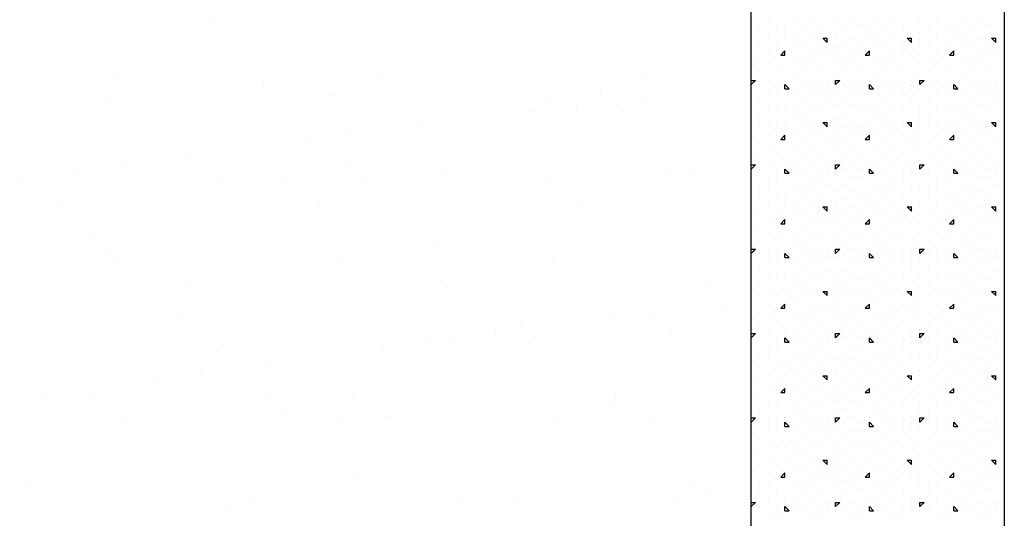
# Model space of a CAD drawing. Extents: x 16 to 252, y 17 to 302.
# Drawn here: x 233 to 245, y 177 to 183 of the extents above; entities that cross this region are included whole.
import ezdxf

# ---------------------------------------------------------------- set-up
doc = ezdxf.new("R2010")
doc.units = 0
doc.header["$MEASUREMENT"] = 0
doc.layers.add('ST750', color=7, linetype='Continuous')

msp = doc.modelspace()

# ---------------------------------------------------------------- linework, layer by layer
at = {"layer": 'ST750', "color": 7, "linetype": 'Continuous'}
for p, q in [((242, 147.182), (242, 299.388)), ((245, 224), (245, 148.461)), ((235.615, 182.769), (235.615, 182.769)), ((242.2, 182.75), (242.2, 182.75)), ((242.3, 182.7), (242.3, 182.7)), ((242.4, 182.7), (242.4, 182.7)), ((242.5, 182.75), (242.5, 182.75)), ((242.7, 182.75), (242.7, 182.75)), ((242.8, 182.7), (242.8, 182.7)), ((243, 182.75), (243, 182.75)), ((243.2, 182.75), (243.2, 182.75)), ((243.3, 182.7), (243.3, 182.7)), ((243.4, 182.7), (243.4, 182.7)), ((243.5, 182.75), (243.5, 182.75)), ((243.7, 182.75), (243.7, 182.75)), ((243.8, 182.7), (243.8, 182.7)), ((244, 182.75), (244, 182.75)), ((244.2, 182.75), (244.2, 182.75)), ((244.3, 182.7), (244.3, 182.7)), ((244.4, 182.7), (244.4, 182.7)), ((244.5, 182.75), (244.5, 182.75)), ((244.7, 182.75), (244.7, 182.75)), ((244.8, 182.7), (244.8, 182.7)), ((242.1, 182.65), (242.1, 182.65)), ((242.5, 182.6), (242.5, 182.6)), ((242.6, 182.65), (242.6, 182.65)), ((243, 182.6), (243, 182.6)), ((243.1, 182.65), (243.1, 182.65)), ((243.5, 182.6), (243.5, 182.6)), ((243.6, 182.65), (243.6, 182.65)), ((244, 182.6), (244, 182.6)), ((244.1, 182.65), (244.1, 182.65)), ((244.5, 182.6), (244.5, 182.6)), ((244.6, 182.65), (244.6, 182.65)), ((242.1, 182.5), (242.1, 182.5)), ((242.2, 182.55), (242.2, 182.55)), ((242.3, 182.5), (242.3, 182.5)), ((242.4, 182.55), (242.4, 182.55)), ((242.5, 182.45), (242.5, 182.45)), ((242.6, 182.5), (242.6, 182.5)), ((242.7, 182.55), (242.7, 182.55)), ((242.8, 182.5), (242.8, 182.5)), ((242.85, 182.55), (242.9, 182.55)), ((242.9, 182.5), (242.85, 182.55)), ((242.9, 182.5), (242.9, 182.55)), ((243, 182.55), (243, 182.55)), ((243, 182.45), (243, 182.45)), ((243.1, 182.5), (243.1, 182.5)), ((243.2, 182.55), (243.2, 182.55)), ((243.3, 182.5), (243.3, 182.5)), ((243.4, 182.55), (243.4, 182.55)), ((243.5, 182.45), (243.5, 182.45)), ((243.6, 182.5), (243.6, 182.5)), ((243.7, 182.55), (243.7, 182.55)), ((243.8, 182.5), (243.8, 182.5)), ((243.85, 182.55), (243.9, 182.55)), ((243.9, 182.5), (243.85, 182.55)), ((243.9, 182.5), (243.9, 182.55)), ((244, 182.55), (244, 182.55)), ((244, 182.45), (244, 182.45)), ((244.1, 182.5), (244.1, 182.5)), ((244.2, 182.55), (244.2, 182.55)), ((244.3, 182.5), (244.3, 182.5)), ((244.4, 182.55), (244.4, 182.55)), ((244.5, 182.45), (244.5, 182.45)), ((244.6, 182.5), (244.6, 182.5)), ((244.7, 182.55), (244.7, 182.55)), ((244.8, 182.5), (244.8, 182.5)), ((244.85, 182.55), (244.9, 182.55)), ((244.9, 182.5), (244.85, 182.55)), ((244.9, 182.5), (244.9, 182.55)), ((242.2, 182.4), (242.2, 182.4)), ((242.3, 182.4), (242.3, 182.4)), ((242.35, 182.35), (242.4, 182.4)), ((242.35, 182.35), (242.4, 182.35)), ((242.4, 182.35), (242.4, 182.4)), ((242.7, 182.4), (242.7, 182.4)), ((242.8, 182.4), (242.8, 182.4)), ((242.9, 182.35), (242.9, 182.35)), ((243, 182.35), (243, 182.35)), ((243.2, 182.4), (243.2, 182.4)), ((243.3, 182.4), (243.3, 182.4)), ((243.35, 182.35), (243.4, 182.4)), ((243.35, 182.35), (243.4, 182.35)), ((243.4, 182.35), (243.4, 182.4)), ((243.7, 182.4), (243.7, 182.4)), ((243.8, 182.4), (243.8, 182.4)), ((243.9, 182.35), (243.9, 182.35)), ((244, 182.35), (244, 182.35)), ((244.2, 182.4), (244.2, 182.4)), ((244.3, 182.4), (244.3, 182.4)), ((244.35, 182.35), (244.4, 182.4)), ((244.35, 182.35), (244.4, 182.35)), ((244.4, 182.35), (244.4, 182.4)), ((244.7, 182.4), (244.7, 182.4)), ((244.8, 182.4), (244.8, 182.4)), ((244.9, 182.35), (244.9, 182.35)), ((242.1, 182.3), (242.1, 182.3)), ((242.2, 182.25), (242.2, 182.25)), ((242.5, 182.25), (242.5, 182.25)), ((242.6, 182.3), (242.6, 182.3)), ((242.7, 182.25), (242.7, 182.25)), ((243, 182.25), (243, 182.25)), ((243.1, 182.3), (243.1, 182.3)), ((243.2, 182.25), (243.2, 182.25)), ((243.5, 182.25), (243.5, 182.25)), ((243.6, 182.3), (243.6, 182.3)), ((243.7, 182.25), (243.7, 182.25)), ((244, 182.25), (244, 182.25)), ((244.1, 182.3), (244.1, 182.3)), ((244.2, 182.25), (244.2, 182.25)), ((244.5, 182.25), (244.5, 182.25)), ((244.6, 182.3), (244.6, 182.3)), ((244.7, 182.25), (244.7, 182.25)), ((237.596, 182.101), (237.596, 182.101)), ((240.711, 182.107), (240.711, 182.107)), ((242.1, 182.15), (242.1, 182.15)), ((242.3, 182.2), (242.3, 182.2)), ((242.5, 182.1), (242.5, 182.1)), ((242.6, 182.15), (242.6, 182.15)), ((242.8, 182.2), (242.8, 182.2)), ((243, 182.1), (243, 182.1)), ((243.1, 182.15), (243.1, 182.15)), ((243.3, 182.2), (243.3, 182.2)), ((243.5, 182.1), (243.5, 182.1)), ((243.6, 182.15), (243.6, 182.15)), ((243.8, 182.2), (243.8, 182.2)), ((244, 182.1), (244, 182.1)), ((244.1, 182.15), (244.1, 182.15)), ((244.3, 182.2), (244.3, 182.2)), ((244.5, 182.1), (244.5, 182.1)), ((244.6, 182.15), (244.6, 182.15)), ((244.8, 182.2), (244.8, 182.2)), ((234.482, 182.096), (234.482, 182.096)), ((242, 182.05), (242.05, 182.05)), ((242, 182), (242.05, 182.05)), ((242.1, 182), (242.1, 182)), ((242.2, 182.05), (242.2, 182.05)), ((242.3, 182), (242.3, 182)), ((242.4, 182.05), (242.4, 182.05)), ((242.4, 181.95), (242.4, 182)), ((242.45, 181.95), (242.4, 182)), ((242.6, 182), (242.6, 182)), ((242.7, 182.05), (242.7, 182.05)), ((242.8, 182), (242.8, 182)), ((242.9, 182.05), (242.9, 182.05)), ((242.9, 182), (242.9, 182)), ((243, 182.05), (243.05, 182.05)), ((243, 182), (243, 182.05)), ((243, 182), (243.05, 182.05)), ((243.1, 182), (243.1, 182)), ((243.2, 182.05), (243.2, 182.05)), ((243.3, 182), (243.3, 182)), ((243.4, 182.05), (243.4, 182.05)), ((243.4, 181.95), (243.4, 182)), ((243.45, 181.95), (243.4, 182)), ((243.6, 182), (243.6, 182)), ((243.7, 182.05), (243.7, 182.05)), ((243.8, 182), (243.8, 182)), ((243.9, 182.05), (243.9, 182.05)), ((243.9, 182), (243.9, 182)), ((244, 182.05), (244.05, 182.05)), ((244, 182), (244, 182.05)), ((244, 182), (244.05, 182.05)), ((244.1, 182), (244.1, 182)), ((244.2, 182.05), (244.2, 182.05)), ((244.3, 182), (244.3, 182)), ((244.4, 182.05), (244.4, 182.05)), ((244.4, 181.95), (244.4, 182)), ((244.45, 181.95), (244.4, 182)), ((244.6, 182), (244.6, 182)), ((244.7, 182.05), (244.7, 182.05)), ((244.8, 182), (244.8, 182)), ((244.9, 182.05), (244.9, 182.05)), ((244.9, 182), (244.9, 182)), ((245, 182), (245, 182)), ((236.215, 181.973), (236.215, 181.973)), ((237.026, 181.877), (237.026, 181.877)), ((240.217, 181.938), (240.217, 181.938)), ((240.74, 181.865), (240.74, 181.865)), ((242.2, 181.9), (242.2, 181.9)), ((242.3, 181.9), (242.3, 181.9)), ((242.4, 181.95), (242.45, 181.95)), ((242.5, 181.95), (242.5, 181.95)), ((242.7, 181.9), (242.7, 181.9)), ((242.8, 181.9), (242.8, 181.9)), ((242.9, 181.95), (242.9, 181.95)), ((243, 181.95), (243, 181.95)), ((243, 181.95), (243, 181.95)), ((243.2, 181.9), (243.2, 181.9)), ((243.3, 181.9), (243.3, 181.9)), ((243.4, 181.95), (243.45, 181.95)), ((243.5, 181.95), (243.5, 181.95)), ((243.7, 181.9), (243.7, 181.9)), ((243.8, 181.9), (243.8, 181.9)), ((243.9, 181.95), (243.9, 181.95)), ((244, 181.95), (244, 181.95)), ((244, 181.95), (244, 181.95)), ((244.2, 181.9), (244.2, 181.9)), ((244.3, 181.9), (244.3, 181.9)), ((244.4, 181.95), (244.45, 181.95)), ((244.5, 181.95), (244.5, 181.95)), ((244.7, 181.9), (244.7, 181.9)), ((244.8, 181.9), (244.8, 181.9)), ((244.9, 181.95), (244.9, 181.95)), ((234.409, 181.843), (234.409, 181.843)), ((239.584, 181.864), (239.584, 181.864)), ((239.927, 181.758), (239.927, 181.758)), ((240.401, 181.769), (240.401, 181.769)), ((242.1, 181.8), (242.1, 181.8)), ((242.2, 181.75), (242.2, 181.75)), ((242.5, 181.75), (242.5, 181.75)), ((242.6, 181.8), (242.6, 181.8)), ((242.7, 181.75), (242.7, 181.75)), ((242.9, 181.8), (242.9, 181.8)), ((243, 181.75), (243, 181.75)), ((243.1, 181.8), (243.1, 181.8)), ((243.2, 181.75), (243.2, 181.75)), ((243.5, 181.75), (243.5, 181.75)), ((243.6, 181.8), (243.6, 181.8)), ((243.7, 181.75), (243.7, 181.75)), ((243.9, 181.8), (243.9, 181.8)), ((244, 181.75), (244, 181.75)), ((244.1, 181.8), (244.1, 181.8)), ((244.2, 181.75), (244.2, 181.75)), ((244.5, 181.75), (244.5, 181.75)), ((244.6, 181.8), (244.6, 181.8)), ((244.7, 181.75), (244.7, 181.75)), ((244.9, 181.8), (244.9, 181.8)), ((239.407, 181.689), (239.407, 181.689)), ((242.1, 181.65), (242.1, 181.65)), ((242.3, 181.7), (242.3, 181.7)), ((242.4, 181.7), (242.4, 181.7)), ((242.6, 181.65), (242.6, 181.65)), ((242.8, 181.7), (242.8, 181.7)), ((243.1, 181.65), (243.1, 181.65)), ((243.3, 181.7), (243.3, 181.7)), ((243.4, 181.7), (243.4, 181.7)), ((243.6, 181.65), (243.6, 181.65)), ((243.8, 181.7), (243.8, 181.7)), ((244.1, 181.65), (244.1, 181.65)), ((244.3, 181.7), (244.3, 181.7)), ((244.4, 181.7), (244.4, 181.7)), ((244.6, 181.65), (244.6, 181.65)), ((244.8, 181.7), (244.8, 181.7)), ((242.2, 181.55), (242.2, 181.55)), ((242.4, 181.55), (242.4, 181.55)), ((242.5, 181.6), (242.5, 181.6)), ((242.7, 181.55), (242.7, 181.55)), ((242.85, 181.55), (242.9, 181.55)), ((242.9, 181.5), (242.85, 181.55)), ((242.9, 181.5), (242.9, 181.55)), ((243, 181.6), (243, 181.6)), ((243, 181.55), (243, 181.55)), ((243.2, 181.55), (243.2, 181.55)), ((243.4, 181.55), (243.4, 181.55)), ((243.5, 181.6), (243.5, 181.6)), ((243.7, 181.55), (243.7, 181.55)), ((243.85, 181.55), (243.9, 181.55)), ((243.9, 181.5), (243.85, 181.55)), ((243.9, 181.5), (243.9, 181.55)), ((244, 181.6), (244, 181.6)), ((244, 181.55), (244, 181.55)), ((244.2, 181.55), (244.2, 181.55)), ((244.4, 181.55), (244.4, 181.55)), ((244.5, 181.6), (244.5, 181.6)), ((244.7, 181.55), (244.7, 181.55)), ((244.85, 181.55), (244.9, 181.55)), ((244.9, 181.5), (244.85, 181.55)), ((244.9, 181.5), (244.9, 181.55)), ((237.236, 181.403), (237.236, 181.403)), ((238.049, 181.51), (238.049, 181.51)), ((242.1, 181.5), (242.1, 181.5)), ((242.2, 181.4), (242.2, 181.4)), ((242.3, 181.5), (242.3, 181.5)), ((242.3, 181.4), (242.3, 181.4)), ((242.35, 181.35), (242.4, 181.4)), ((242.4, 181.35), (242.4, 181.4)), ((242.5, 181.45), (242.5, 181.45)), ((242.6, 181.5), (242.6, 181.5)), ((242.7, 181.4), (242.7, 181.4)), ((242.8, 181.5), (242.8, 181.5)), ((242.8, 181.4), (242.8, 181.4)), ((243, 181.45), (243, 181.45)), ((243.1, 181.5), (243.1, 181.5)), ((243.2, 181.4), (243.2, 181.4)), ((243.3, 181.5), (243.3, 181.5)), ((243.3, 181.4), (243.3, 181.4)), ((243.35, 181.35), (243.4, 181.4)), ((243.4, 181.35), (243.4, 181.4)), ((243.5, 181.45), (243.5, 181.45)), ((243.6, 181.5), (243.6, 181.5)), ((243.7, 181.4), (243.7, 181.4)), ((243.8, 181.5), (243.8, 181.5)), ((243.8, 181.4), (243.8, 181.4)), ((244, 181.45), (244, 181.45)), ((244.1, 181.5), (244.1, 181.5)), ((244.2, 181.4), (244.2, 181.4)), ((244.3, 181.5), (244.3, 181.5)), ((244.3, 181.4), (244.3, 181.4)), ((244.35, 181.35), (244.4, 181.4)), ((244.4, 181.35), (244.4, 181.4)), ((244.5, 181.45), (244.5, 181.45)), ((244.6, 181.5), (244.6, 181.5)), ((244.7, 181.4), (244.7, 181.4)), ((244.8, 181.5), (244.8, 181.5)), ((244.8, 181.4), (244.8, 181.4)), ((236.715, 181.335), (236.715, 181.335)), ((242.1, 181.3), (242.1, 181.3)), ((242.35, 181.35), (242.4, 181.35)), ((242.6, 181.3), (242.6, 181.3)), ((242.9, 181.35), (242.9, 181.35)), ((243, 181.35), (243, 181.35)), ((243.1, 181.3), (243.1, 181.3)), ((243.35, 181.35), (243.4, 181.35)), ((243.6, 181.3), (243.6, 181.3)), ((243.9, 181.35), (243.9, 181.35)), ((244, 181.35), (244, 181.35)), ((244.1, 181.3), (244.1, 181.3)), ((244.35, 181.35), (244.4, 181.35)), ((244.6, 181.3), (244.6, 181.3)), ((244.9, 181.35), (244.9, 181.35)), ((242.2, 181.25), (242.2, 181.25)), ((242.3, 181.2), (242.3, 181.2)), ((242.5, 181.25), (242.5, 181.25)), ((242.7, 181.25), (242.7, 181.25)), ((242.8, 181.2), (242.8, 181.2)), ((243, 181.25), (243, 181.25)), ((243.2, 181.25), (243.2, 181.25)), ((243.3, 181.2), (243.3, 181.2)), ((243.5, 181.25), (243.5, 181.25)), ((243.7, 181.25), (243.7, 181.25)), ((243.8, 181.2), (243.8, 181.2)), ((244, 181.25), (244, 181.25)), ((244.2, 181.25), (244.2, 181.25)), ((244.3, 181.2), (244.3, 181.2)), ((244.5, 181.25), (244.5, 181.25)), ((244.7, 181.25), (244.7, 181.25)), ((244.8, 181.2), (244.8, 181.2)), ((234.544, 181.049), (234.544, 181.049)), ((235.357, 181.156), (235.357, 181.156)), ((237.211, 181.061), (237.211, 181.061)), ((242, 181.05), (242.05, 181.05)), ((242, 181), (242.05, 181.05)), ((242.1, 181.15), (242.1, 181.15)), ((242.2, 181.05), (242.2, 181.05)), ((242.4, 181.05), (242.4, 181.05)), ((242.5, 181.1), (242.5, 181.1)), ((242.6, 181.15), (242.6, 181.15)), ((242.7, 181.05), (242.7, 181.05)), ((242.9, 181.05), (242.9, 181.05)), ((243, 181.1), (243, 181.1)), ((243, 181.05), (243.05, 181.05)), ((243, 181), (243, 181.05)), ((243, 181), (243.05, 181.05)), ((243.1, 181.15), (243.1, 181.15)), ((243.2, 181.05), (243.2, 181.05)), ((243.4, 181.05), (243.4, 181.05)), ((243.5, 181.1), (243.5, 181.1)), ((243.6, 181.15), (243.6, 181.15)), ((243.7, 181.05), (243.7, 181.05)), ((243.9, 181.05), (243.9, 181.05)), ((244, 181.1), (244, 181.1)), ((244, 181.05), (244.05, 181.05)), ((244, 181), (244, 181.05)), ((244, 181), (244.05, 181.05)), ((244.1, 181.15), (244.1, 181.15)), ((244.2, 181.05), (244.2, 181.05)), ((244.4, 181.05), (244.4, 181.05)), ((244.5, 181.1), (244.5, 181.1)), ((244.6, 181.15), (244.6, 181.15)), ((244.7, 181.05), (244.7, 181.05)), ((244.9, 181.05), (244.9, 181.05)), ((234.023, 180.98), (234.023, 180.98)), ((238.378, 180.939), (238.378, 180.939)), ((240.996, 180.972), (240.996, 180.972)), ((241.271, 180.972), (241.271, 180.972)), ((242.1, 181), (242.1, 181)), ((242.3, 181), (242.3, 181)), ((242.4, 180.95), (242.4, 181)), ((242.45, 180.95), (242.4, 181)), ((242.4, 180.95), (242.45, 180.95)), ((242.5, 180.95), (242.5, 180.95)), ((242.6, 181), (242.6, 181)), ((242.8, 181), (242.8, 181)), ((242.9, 181), (242.9, 181)), ((242.9, 180.95), (242.9, 180.95)), ((243, 180.95), (243, 180.95)), ((243, 180.95), (243, 180.95)), ((243.1, 181), (243.1, 181)), ((243.3, 181), (243.3, 181)), ((243.4, 180.95), (243.4, 181)), ((243.45, 180.95), (243.4, 181)), ((243.4, 180.95), (243.45, 180.95)), ((243.5, 180.95), (243.5, 180.95)), ((243.6, 181), (243.6, 181)), ((243.8, 181), (243.8, 181)), ((243.9, 181), (243.9, 181)), ((243.9, 180.95), (243.9, 180.95)), ((244, 180.95), (244, 180.95)), ((244, 180.95), (244, 180.95)), ((244.1, 181), (244.1, 181)), ((244.3, 181), (244.3, 181)), ((244.4, 180.95), (244.4, 181)), ((244.45, 180.95), (244.4, 181)), ((244.4, 180.95), (244.45, 180.95)), ((244.5, 180.95), (244.5, 180.95)), ((244.6, 181), (244.6, 181)), ((244.8, 181), (244.8, 181)), ((244.9, 181), (244.9, 181)), ((244.9, 180.95), (244.9, 180.95)), ((245, 181), (245, 181)), ((233.35, 180.827), (233.35, 180.827)), ((235.678, 180.842), (235.678, 180.842)), ((236.464, 180.833), (236.464, 180.833)), ((237.395, 180.892), (237.395, 180.892)), ((239.578, 180.839), (239.578, 180.839)), ((242.2, 180.9), (242.2, 180.9)), ((242.3, 180.9), (242.3, 180.9)), ((242.7, 180.9), (242.7, 180.9)), ((242.8, 180.9), (242.8, 180.9)), ((243.2, 180.9), (243.2, 180.9)), ((243.3, 180.9), (243.3, 180.9)), ((243.7, 180.9), (243.7, 180.9)), ((243.8, 180.9), (243.8, 180.9)), ((244.2, 180.9), (244.2, 180.9)), ((244.3, 180.9), (244.3, 180.9)), ((244.7, 180.9), (244.7, 180.9)), ((244.8, 180.9), (244.8, 180.9)), ((242.1, 180.8), (242.1, 180.8)), ((242.2, 180.75), (242.2, 180.75)), ((242.3, 180.7), (242.3, 180.7)), ((242.4, 180.7), (242.4, 180.7)), ((242.5, 180.75), (242.5, 180.75)), ((242.6, 180.8), (242.6, 180.8)), ((242.7, 180.75), (242.7, 180.75)), ((242.8, 180.7), (242.8, 180.7)), ((242.9, 180.8), (242.9, 180.8)), ((243, 180.75), (243, 180.75)), ((243.1, 180.8), (243.1, 180.8)), ((243.2, 180.75), (243.2, 180.75)), ((243.3, 180.7), (243.3, 180.7)), ((243.4, 180.7), (243.4, 180.7)), ((243.5, 180.75), (243.5, 180.75)), ((243.6, 180.8), (243.6, 180.8)), ((243.7, 180.75), (243.7, 180.75)), ((243.8, 180.7), (243.8, 180.7)), ((243.9, 180.8), (243.9, 180.8)), ((244, 180.75), (244, 180.75)), ((244.1, 180.8), (244.1, 180.8)), ((244.2, 180.75), (244.2, 180.75)), ((244.3, 180.7), (244.3, 180.7)), ((244.4, 180.7), (244.4, 180.7)), ((244.5, 180.75), (244.5, 180.75)), ((244.6, 180.8), (244.6, 180.8)), ((244.7, 180.75), (244.7, 180.75)), ((244.8, 180.7), (244.8, 180.7)), ((244.9, 180.8), (244.9, 180.8)), ((242.1, 180.65), (242.1, 180.65)), ((242.5, 180.6), (242.5, 180.6)), ((242.6, 180.65), (242.6, 180.65)), ((243, 180.6), (243, 180.6)), ((243.1, 180.65), (243.1, 180.65)), ((243.5, 180.6), (243.5, 180.6)), ((243.6, 180.65), (243.6, 180.65)), ((244, 180.6), (244, 180.6)), ((244.1, 180.65), (244.1, 180.65)), ((244.5, 180.6), (244.5, 180.6)), ((244.6, 180.65), (244.6, 180.65)), ((233.772, 180.559), (233.772, 180.559)), ((236.886, 180.564), (236.886, 180.564)), ((240, 180.57), (240, 180.57)), ((242.1, 180.5), (242.1, 180.5)), ((242.2, 180.55), (242.2, 180.55)), ((242.3, 180.5), (242.3, 180.5)), ((242.4, 180.55), (242.4, 180.55)), ((242.6, 180.5), (242.6, 180.5)), ((242.7, 180.55), (242.7, 180.55)), ((242.8, 180.5), (242.8, 180.5)), ((242.85, 180.55), (242.9, 180.55)), ((242.9, 180.5), (242.85, 180.55)), ((242.9, 180.5), (242.9, 180.55)), ((243, 180.55), (243, 180.55)), ((243.1, 180.5), (243.1, 180.5)), ((243.2, 180.55), (243.2, 180.55)), ((243.3, 180.5), (243.3, 180.5)), ((243.4, 180.55), (243.4, 180.55)), ((243.6, 180.5), (243.6, 180.5)), ((243.7, 180.55), (243.7, 180.55)), ((243.8, 180.5), (243.8, 180.5)), ((243.85, 180.55), (243.9, 180.55)), ((243.9, 180.5), (243.85, 180.55)), ((243.9, 180.5), (243.9, 180.55)), ((244, 180.55), (244, 180.55)), ((244.1, 180.5), (244.1, 180.5)), ((244.2, 180.55), (244.2, 180.55)), ((244.3, 180.5), (244.3, 180.5)), ((244.4, 180.55), (244.4, 180.55)), ((244.6, 180.5), (244.6, 180.5)), ((244.7, 180.55), (244.7, 180.55)), ((244.8, 180.5), (244.8, 180.5)), ((244.85, 180.55), (244.9, 180.55)), ((244.9, 180.5), (244.85, 180.55)), ((244.9, 180.5), (244.9, 180.55)), ((242.2, 180.4), (242.2, 180.4)), ((242.3, 180.4), (242.3, 180.4)), ((242.35, 180.35), (242.4, 180.4)), ((242.35, 180.35), (242.4, 180.35)), ((242.4, 180.35), (242.4, 180.4)), ((242.5, 180.45), (242.5, 180.45)), ((242.7, 180.4), (242.7, 180.4)), ((242.8, 180.4), (242.8, 180.4)), ((242.9, 180.35), (242.9, 180.35)), ((243, 180.45), (243, 180.45)), ((243, 180.35), (243, 180.35)), ((243.2, 180.4), (243.2, 180.4)), ((243.3, 180.4), (243.3, 180.4)), ((243.35, 180.35), (243.4, 180.4)), ((243.35, 180.35), (243.4, 180.35)), ((243.4, 180.35), (243.4, 180.4)), ((243.5, 180.45), (243.5, 180.45)), ((243.7, 180.4), (243.7, 180.4)), ((243.8, 180.4), (243.8, 180.4)), ((243.9, 180.35), (243.9, 180.35)), ((244, 180.45), (244, 180.45)), ((244, 180.35), (244, 180.35)), ((244.2, 180.4), (244.2, 180.4)), ((244.3, 180.4), (244.3, 180.4)), ((244.35, 180.35), (244.4, 180.4)), ((244.35, 180.35), (244.4, 180.35)), ((244.4, 180.35), (244.4, 180.4)), ((244.5, 180.45), (244.5, 180.45)), ((244.7, 180.4), (244.7, 180.4)), ((244.8, 180.4), (244.8, 180.4)), ((244.9, 180.35), (244.9, 180.35)), ((242.1, 180.3), (242.1, 180.3)), ((242.2, 180.25), (242.2, 180.25)), ((242.5, 180.25), (242.5, 180.25)), ((242.6, 180.3), (242.6, 180.3)), ((242.7, 180.25), (242.7, 180.25)), ((243, 180.25), (243, 180.25)), ((243.1, 180.3), (243.1, 180.3)), ((243.2, 180.25), (243.2, 180.25)), ((243.5, 180.25), (243.5, 180.25)), ((243.6, 180.3), (243.6, 180.3)), ((243.7, 180.25), (243.7, 180.25)), ((244, 180.25), (244, 180.25)), ((244.1, 180.3), (244.1, 180.3)), ((244.2, 180.25), (244.2, 180.25)), ((244.5, 180.25), (244.5, 180.25)), ((244.6, 180.3), (244.6, 180.3)), ((244.7, 180.25), (244.7, 180.25)), ((234.204, 180.183), (234.204, 180.183)), ((242.1, 180.15), (242.1, 180.15)), ((242.3, 180.2), (242.3, 180.2)), ((242.6, 180.15), (242.6, 180.15)), ((242.8, 180.2), (242.8, 180.2)), ((243.1, 180.15), (243.1, 180.15)), ((243.3, 180.2), (243.3, 180.2)), ((243.6, 180.15), (243.6, 180.15)), ((243.8, 180.2), (243.8, 180.2)), ((244.1, 180.15), (244.1, 180.15)), ((244.3, 180.2), (244.3, 180.2)), ((244.6, 180.15), (244.6, 180.15)), ((244.8, 180.2), (244.8, 180.2)), ((234.389, 180.014), (234.389, 180.014)), ((238.265, 180.095), (238.265, 180.095)), ((242, 180.05), (242.05, 180.05)), ((242, 180), (242.05, 180.05)), ((242.1, 180), (242.1, 180)), ((242.2, 180.05), (242.2, 180.05)), ((242.3, 180), (242.3, 180)), ((242.4, 180.05), (242.4, 180.05)), ((242.4, 179.95), (242.4, 180)), ((242.45, 179.95), (242.4, 180)), ((242.5, 180.1), (242.5, 180.1)), ((242.6, 180), (242.6, 180)), ((242.7, 180.05), (242.7, 180.05)), ((242.8, 180), (242.8, 180)), ((242.9, 180.05), (242.9, 180.05)), ((242.9, 180), (242.9, 180)), ((243, 180.1), (243, 180.1)), ((243, 180.05), (243.05, 180.05)), ((243, 180), (243, 180.05)), ((243, 180), (243.05, 180.05)), ((243.1, 180), (243.1, 180)), ((243.2, 180.05), (243.2, 180.05)), ((243.3, 180), (243.3, 180)), ((243.4, 180.05), (243.4, 180.05)), ((243.4, 179.95), (243.4, 180)), ((243.45, 179.95), (243.4, 180)), ((243.5, 180.1), (243.5, 180.1)), ((243.6, 180), (243.6, 180)), ((243.7, 180.05), (243.7, 180.05)), ((243.8, 180), (243.8, 180)), ((243.9, 180.05), (243.9, 180.05)), ((243.9, 180), (243.9, 180)), ((244, 180.1), (244, 180.1)), ((244, 180.05), (244.05, 180.05)), ((244, 180), (244, 180.05)), ((244, 180), (244.05, 180.05)), ((244.1, 180), (244.1, 180)), ((244.2, 180.05), (244.2, 180.05)), ((244.3, 180), (244.3, 180)), ((244.4, 180.05), (244.4, 180.05)), ((244.4, 179.95), (244.4, 180)), ((244.45, 179.95), (244.4, 180)), ((244.5, 180.1), (244.5, 180.1)), ((244.6, 180), (244.6, 180)), ((244.7, 180.05), (244.7, 180.05)), ((244.8, 180), (244.8, 180)), ((244.9, 180.05), (244.9, 180.05)), ((244.9, 180), (244.9, 180)), ((245, 180), (245, 180)), ((234.472, 179.916), (234.472, 179.916)), ((237.089, 179.95), (237.089, 179.95)), ((239.647, 179.938), (239.647, 179.938)), ((242.2, 179.9), (242.2, 179.9)), ((242.3, 179.9), (242.3, 179.9)), ((242.4, 179.95), (242.45, 179.95)), ((242.5, 179.95), (242.5, 179.95)), ((242.7, 179.9), (242.7, 179.9)), ((242.8, 179.9), (242.8, 179.9)), ((242.9, 179.95), (242.9, 179.95)), ((243, 179.95), (243, 179.95)), ((243, 179.95), (243, 179.95)), ((243.2, 179.9), (243.2, 179.9)), ((243.3, 179.9), (243.3, 179.9)), ((243.4, 179.95), (243.45, 179.95)), ((243.5, 179.95), (243.5, 179.95)), ((243.7, 179.9), (243.7, 179.9)), ((243.8, 179.9), (243.8, 179.9)), ((243.9, 179.95), (243.9, 179.95)), ((244, 179.95), (244, 179.95)), ((244, 179.95), (244, 179.95)), ((244.2, 179.9), (244.2, 179.9)), ((244.3, 179.9), (244.3, 179.9)), ((244.4, 179.95), (244.45, 179.95)), ((244.5, 179.95), (244.5, 179.95)), ((244.7, 179.9), (244.7, 179.9)), ((244.8, 179.9), (244.8, 179.9)), ((244.9, 179.95), (244.9, 179.95)), ((242.1, 179.8), (242.1, 179.8)), ((242.6, 179.8), (242.6, 179.8)), ((242.9, 179.8), (242.9, 179.8)), ((243.1, 179.8), (243.1, 179.8)), ((243.6, 179.8), (243.6, 179.8)), ((243.9, 179.8), (243.9, 179.8)), ((244.1, 179.8), (244.1, 179.8)), ((244.6, 179.8), (244.6, 179.8)), ((244.9, 179.8), (244.9, 179.8)), ((242.1, 179.65), (242.1, 179.65)), ((242.2, 179.75), (242.2, 179.75)), ((242.3, 179.7), (242.3, 179.7)), ((242.4, 179.7), (242.4, 179.7)), ((242.5, 179.75), (242.5, 179.75)), ((242.6, 179.65), (242.6, 179.65)), ((242.7, 179.75), (242.7, 179.75)), ((242.8, 179.7), (242.8, 179.7)), ((243, 179.75), (243, 179.75)), ((243.1, 179.65), (243.1, 179.65)), ((243.2, 179.75), (243.2, 179.75)), ((243.3, 179.7), (243.3, 179.7)), ((243.4, 179.7), (243.4, 179.7)), ((243.5, 179.75), (243.5, 179.75)), ((243.6, 179.65), (243.6, 179.65)), ((243.7, 179.75), (243.7, 179.75)), ((243.8, 179.7), (243.8, 179.7)), ((244, 179.75), (244, 179.75)), ((244.1, 179.65), (244.1, 179.65)), ((244.2, 179.75), (244.2, 179.75)), ((244.3, 179.7), (244.3, 179.7)), ((244.4, 179.7), (244.4, 179.7)), ((244.5, 179.75), (244.5, 179.75)), ((244.6, 179.65), (244.6, 179.65)), ((244.7, 179.75), (244.7, 179.75)), ((244.8, 179.7), (244.8, 179.7)), ((235.29, 179.592), (235.29, 179.592)), ((238.404, 179.597), (238.404, 179.597)), ((241.518, 179.603), (241.518, 179.603)), ((242.2, 179.55), (242.2, 179.55)), ((242.4, 179.55), (242.4, 179.55)), ((242.5, 179.6), (242.5, 179.6)), ((242.7, 179.55), (242.7, 179.55)), ((242.85, 179.55), (242.9, 179.55)), ((242.9, 179.5), (242.85, 179.55)), ((242.9, 179.5), (242.9, 179.55)), ((243, 179.6), (243, 179.6)), ((243, 179.55), (243, 179.55)), ((243.2, 179.55), (243.2, 179.55)), ((243.4, 179.55), (243.4, 179.55)), ((243.5, 179.6), (243.5, 179.6)), ((243.7, 179.55), (243.7, 179.55)), ((243.85, 179.55), (243.9, 179.55)), ((243.9, 179.5), (243.85, 179.55)), ((243.9, 179.5), (243.9, 179.55)), ((244, 179.6), (244, 179.6)), ((244, 179.55), (244, 179.55)), ((244.2, 179.55), (244.2, 179.55)), ((244.4, 179.55), (244.4, 179.55)), ((244.5, 179.6), (244.5, 179.6)), ((244.7, 179.55), (244.7, 179.55)), ((244.85, 179.55), (244.9, 179.55)), ((244.9, 179.5), (244.85, 179.55)), ((244.9, 179.5), (244.9, 179.55)), ((242.1, 179.5), (242.1, 179.5)), ((242.3, 179.5), (242.3, 179.5)), ((242.5, 179.45), (242.5, 179.45)), ((242.6, 179.5), (242.6, 179.5)), ((242.8, 179.5), (242.8, 179.5)), ((243, 179.45), (243, 179.45)), ((243.1, 179.5), (243.1, 179.5)), ((243.3, 179.5), (243.3, 179.5)), ((243.5, 179.45), (243.5, 179.45)), ((243.6, 179.5), (243.6, 179.5)), ((243.8, 179.5), (243.8, 179.5)), ((244, 179.45), (244, 179.45)), ((244.1, 179.5), (244.1, 179.5)), ((244.3, 179.5), (244.3, 179.5)), ((244.5, 179.45), (244.5, 179.45)), ((244.6, 179.5), (244.6, 179.5)), ((244.8, 179.5), (244.8, 179.5)), ((241.662, 179.397), (241.662, 179.397)), ((242.1, 179.3), (242.1, 179.3)), ((242.2, 179.4), (242.2, 179.4)), ((242.3, 179.4), (242.3, 179.4)), ((242.35, 179.35), (242.4, 179.4)), ((242.35, 179.35), (242.4, 179.35)), ((242.4, 179.35), (242.4, 179.4)), ((242.6, 179.3), (242.6, 179.3)), ((242.7, 179.4), (242.7, 179.4)), ((242.8, 179.4), (242.8, 179.4)), ((242.9, 179.35), (242.9, 179.35)), ((243, 179.35), (243, 179.35)), ((243.1, 179.3), (243.1, 179.3)), ((243.2, 179.4), (243.2, 179.4)), ((243.3, 179.4), (243.3, 179.4)), ((243.35, 179.35), (243.4, 179.4)), ((243.35, 179.35), (243.4, 179.35)), ((243.4, 179.35), (243.4, 179.4)), ((243.6, 179.3), (243.6, 179.3)), ((243.7, 179.4), (243.7, 179.4)), ((243.8, 179.4), (243.8, 179.4)), ((243.9, 179.35), (243.9, 179.35)), ((244, 179.35), (244, 179.35)), ((244.1, 179.3), (244.1, 179.3)), ((244.2, 179.4), (244.2, 179.4)), ((244.3, 179.4), (244.3, 179.4)), ((244.35, 179.35), (244.4, 179.4)), ((244.35, 179.35), (244.4, 179.35)), ((244.4, 179.35), (244.4, 179.4)), ((244.6, 179.3), (244.6, 179.3)), ((244.7, 179.4), (244.7, 179.4)), ((244.8, 179.4), (244.8, 179.4)), ((244.9, 179.35), (244.9, 179.35)), ((235.259, 179.217), (235.259, 179.217)), ((239.26, 179.183), (239.26, 179.183)), ((240.329, 179.221), (240.329, 179.221)), ((240.849, 179.29), (240.849, 179.29)), ((242.2, 179.25), (242.2, 179.25)), ((242.3, 179.2), (242.3, 179.2)), ((242.5, 179.25), (242.5, 179.25)), ((242.7, 179.25), (242.7, 179.25)), ((242.8, 179.2), (242.8, 179.2)), ((243, 179.25), (243, 179.25)), ((243.2, 179.25), (243.2, 179.25)), ((243.3, 179.2), (243.3, 179.2)), ((243.5, 179.25), (243.5, 179.25)), ((243.7, 179.25), (243.7, 179.25)), ((243.8, 179.2), (243.8, 179.2)), ((244, 179.25), (244, 179.25)), ((244.2, 179.25), (244.2, 179.25)), ((244.3, 179.2), (244.3, 179.2)), ((244.5, 179.25), (244.5, 179.25)), ((244.7, 179.25), (244.7, 179.25)), ((244.8, 179.2), (244.8, 179.2)), ((242.1, 179.15), (242.1, 179.15)), ((242.5, 179.1), (242.5, 179.1)), ((242.6, 179.15), (242.6, 179.15)), ((243, 179.1), (243, 179.1)), ((243.1, 179.15), (243.1, 179.15)), ((243.5, 179.1), (243.5, 179.1)), ((243.6, 179.15), (243.6, 179.15)), ((244, 179.1), (244, 179.1)), ((244.1, 179.15), (244.1, 179.15)), ((244.5, 179.1), (244.5, 179.1)), ((244.6, 179.15), (244.6, 179.15)), ((238.441, 179.012), (238.441, 179.012)), ((238.971, 179.043), (238.971, 179.043)), ((239.444, 179.014), (239.444, 179.014)), ((241.059, 179.046), (241.059, 179.046)), ((242, 179.05), (242.05, 179.05)), ((242, 179), (242.05, 179.05)), ((242.1, 179), (242.1, 179)), ((242.2, 179.05), (242.2, 179.05)), ((242.3, 179), (242.3, 179)), ((242.4, 179.05), (242.4, 179.05)), ((242.4, 178.95), (242.4, 179)), ((242.45, 178.95), (242.4, 179)), ((242.4, 178.95), (242.45, 178.95)), ((242.5, 178.95), (242.5, 178.95)), ((242.6, 179), (242.6, 179)), ((242.7, 179.05), (242.7, 179.05)), ((242.8, 179), (242.8, 179)), ((242.9, 179.05), (242.9, 179.05)), ((242.9, 179), (242.9, 179)), ((242.9, 178.95), (242.9, 178.95)), ((243, 179.05), (243.05, 179.05)), ((243, 179), (243, 179.05)), ((243, 179), (243.05, 179.05)), ((243, 178.95), (243, 178.95)), ((243, 178.95), (243, 178.95)), ((243.1, 179), (243.1, 179)), ((243.2, 179.05), (243.2, 179.05)), ((243.3, 179), (243.3, 179)), ((243.4, 179.05), (243.4, 179.05)), ((243.4, 178.95), (243.4, 179)), ((243.45, 178.95), (243.4, 179)), ((243.4, 178.95), (243.45, 178.95)), ((243.5, 178.95), (243.5, 178.95)), ((243.6, 179), (243.6, 179)), ((243.7, 179.05), (243.7, 179.05)), ((243.8, 179), (243.8, 179)), ((243.9, 179.05), (243.9, 179.05)), ((243.9, 179), (243.9, 179)), ((243.9, 178.95), (243.9, 178.95)), ((244, 179.05), (244.05, 179.05)), ((244, 179), (244, 179.05)), ((244, 179), (244.05, 179.05)), ((244, 178.95), (244, 178.95)), ((244, 178.95), (244, 178.95)), ((244.1, 179), (244.1, 179)), ((244.2, 179.05), (244.2, 179.05)), ((244.3, 179), (244.3, 179)), ((244.4, 179.05), (244.4, 179.05)), ((244.4, 178.95), (244.4, 179)), ((244.45, 178.95), (244.4, 179)), ((244.4, 178.95), (244.45, 178.95)), ((244.5, 178.95), (244.5, 178.95)), ((244.6, 179), (244.6, 179)), ((244.7, 179.05), (244.7, 179.05)), ((244.8, 179), (244.8, 179)), ((244.9, 179.05), (244.9, 179.05)), ((244.9, 179), (244.9, 179)), ((244.9, 178.95), (244.9, 178.95)), ((245, 179), (245, 179)), ((235.741, 178.915), (235.741, 178.915)), ((237.637, 178.867), (237.637, 178.867)), ((238.158, 178.936), (238.158, 178.936)), ((242.2, 178.9), (242.2, 178.9)), ((242.3, 178.9), (242.3, 178.9)), ((242.7, 178.9), (242.7, 178.9)), ((242.8, 178.9), (242.8, 178.9)), ((243.2, 178.9), (243.2, 178.9)), ((243.3, 178.9), (243.3, 178.9)), ((243.7, 178.9), (243.7, 178.9)), ((243.8, 178.9), (243.8, 178.9)), ((244.2, 178.9), (244.2, 178.9)), ((244.3, 178.9), (244.3, 178.9)), ((244.7, 178.9), (244.7, 178.9)), ((244.8, 178.9), (244.8, 178.9)), ((242.1, 178.8), (242.1, 178.8)), ((242.2, 178.75), (242.2, 178.75)), ((242.5, 178.75), (242.5, 178.75)), ((242.6, 178.8), (242.6, 178.8)), ((242.7, 178.75), (242.7, 178.75)), ((242.9, 178.8), (242.9, 178.8)), ((243, 178.75), (243, 178.75)), ((243.1, 178.8), (243.1, 178.8)), ((243.2, 178.75), (243.2, 178.75)), ((243.5, 178.75), (243.5, 178.75)), ((243.6, 178.8), (243.6, 178.8)), ((243.7, 178.75), (243.7, 178.75)), ((243.9, 178.8), (243.9, 178.8)), ((244, 178.75), (244, 178.75)), ((244.1, 178.8), (244.1, 178.8)), ((244.2, 178.75), (244.2, 178.75)), ((244.5, 178.75), (244.5, 178.75)), ((244.6, 178.8), (244.6, 178.8)), ((244.7, 178.75), (244.7, 178.75)), ((244.9, 178.8), (244.9, 178.8)), ((236.279, 178.688), (236.279, 178.688)), ((242.1, 178.65), (242.1, 178.65)), ((242.3, 178.7), (242.3, 178.7)), ((242.4, 178.7), (242.4, 178.7)), ((242.5, 178.6), (242.5, 178.6)), ((242.6, 178.65), (242.6, 178.65)), ((242.8, 178.7), (242.8, 178.7)), ((243, 178.6), (243, 178.6)), ((243.1, 178.65), (243.1, 178.65)), ((243.3, 178.7), (243.3, 178.7)), ((243.4, 178.7), (243.4, 178.7)), ((243.5, 178.6), (243.5, 178.6)), ((243.6, 178.65), (243.6, 178.65)), ((243.8, 178.7), (243.8, 178.7)), ((244, 178.6), (244, 178.6)), ((244.1, 178.65), (244.1, 178.65)), ((244.3, 178.7), (244.3, 178.7)), ((244.4, 178.7), (244.4, 178.7)), ((244.5, 178.6), (244.5, 178.6)), ((244.6, 178.65), (244.6, 178.65)), ((244.8, 178.7), (244.8, 178.7)), ((234.945, 178.513), (234.945, 178.513)), ((235.466, 178.581), (235.466, 178.581)), ((242.1, 178.5), (242.1, 178.5)), ((242.2, 178.55), (242.2, 178.55)), ((242.3, 178.5), (242.3, 178.5)), ((242.4, 178.55), (242.4, 178.55)), ((242.6, 178.5), (242.6, 178.5)), ((242.7, 178.55), (242.7, 178.55)), ((242.8, 178.5), (242.8, 178.5)), ((242.85, 178.55), (242.9, 178.55)), ((242.9, 178.5), (242.85, 178.55)), ((242.9, 178.5), (242.9, 178.55)), ((243, 178.55), (243, 178.55)), ((243.1, 178.5), (243.1, 178.5)), ((243.2, 178.55), (243.2, 178.55)), ((243.3, 178.5), (243.3, 178.5)), ((243.4, 178.55), (243.4, 178.55)), ((243.6, 178.5), (243.6, 178.5)), ((243.7, 178.55), (243.7, 178.55)), ((243.8, 178.5), (243.8, 178.5)), ((243.85, 178.55), (243.9, 178.55)), ((243.9, 178.5), (243.85, 178.55)), ((243.9, 178.5), (243.9, 178.55)), ((244, 178.55), (244, 178.55)), ((244.1, 178.5), (244.1, 178.5)), ((244.2, 178.55), (244.2, 178.55)), ((244.3, 178.5), (244.3, 178.5)), ((244.4, 178.55), (244.4, 178.55)), ((244.6, 178.5), (244.6, 178.5)), ((244.7, 178.55), (244.7, 178.55)), ((244.8, 178.5), (244.8, 178.5)), ((244.85, 178.55), (244.9, 178.55)), ((244.9, 178.5), (244.85, 178.55)), ((244.9, 178.5), (244.9, 178.55)), ((242.2, 178.4), (242.2, 178.4)), ((242.3, 178.4), (242.3, 178.4)), ((242.35, 178.35), (242.4, 178.4)), ((242.4, 178.35), (242.4, 178.4)), ((242.5, 178.45), (242.5, 178.45)), ((242.7, 178.4), (242.7, 178.4)), ((242.8, 178.4), (242.8, 178.4)), ((243, 178.45), (243, 178.45)), ((243.2, 178.4), (243.2, 178.4)), ((243.3, 178.4), (243.3, 178.4)), ((243.35, 178.35), (243.4, 178.4)), ((243.4, 178.35), (243.4, 178.4)), ((243.5, 178.45), (243.5, 178.45)), ((243.7, 178.4), (243.7, 178.4)), ((243.8, 178.4), (243.8, 178.4)), ((244, 178.45), (244, 178.45)), ((244.2, 178.4), (244.2, 178.4)), ((244.3, 178.4), (244.3, 178.4)), ((244.35, 178.35), (244.4, 178.4)), ((244.4, 178.35), (244.4, 178.4)), ((244.5, 178.45), (244.5, 178.45)), ((244.7, 178.4), (244.7, 178.4)), ((244.8, 178.4), (244.8, 178.4)), ((233.587, 178.334), (233.587, 178.334)), ((234.158, 178.323), (234.158, 178.323)), ((236.254, 178.305), (236.254, 178.305)), ((237.272, 178.329), (237.272, 178.329)), ((240.386, 178.335), (240.386, 178.335)), ((242.1, 178.3), (242.1, 178.3)), ((242.2, 178.25), (242.2, 178.25)), ((242.35, 178.35), (242.4, 178.35)), ((242.5, 178.25), (242.5, 178.25)), ((242.6, 178.3), (242.6, 178.3)), ((242.7, 178.25), (242.7, 178.25)), ((242.9, 178.35), (242.9, 178.35)), ((243, 178.35), (243, 178.35)), ((243, 178.25), (243, 178.25)), ((243.1, 178.3), (243.1, 178.3)), ((243.2, 178.25), (243.2, 178.25)), ((243.35, 178.35), (243.4, 178.35)), ((243.5, 178.25), (243.5, 178.25)), ((243.6, 178.3), (243.6, 178.3)), ((243.7, 178.25), (243.7, 178.25)), ((243.9, 178.35), (243.9, 178.35)), ((244, 178.35), (244, 178.35)), ((244, 178.25), (244, 178.25)), ((244.1, 178.3), (244.1, 178.3)), ((244.2, 178.25), (244.2, 178.25)), ((244.35, 178.35), (244.4, 178.35)), ((244.5, 178.25), (244.5, 178.25)), ((244.6, 178.3), (244.6, 178.3)), ((244.7, 178.25), (244.7, 178.25)), ((244.9, 178.35), (244.9, 178.35)), ((236.438, 178.136), (236.438, 178.136)), ((240.314, 178.216), (240.314, 178.216)), ((242.1, 178.15), (242.1, 178.15)), ((242.3, 178.2), (242.3, 178.2)), ((242.6, 178.15), (242.6, 178.15)), ((242.8, 178.2), (242.8, 178.2)), ((243.1, 178.15), (243.1, 178.15)), ((243.3, 178.2), (243.3, 178.2)), ((243.6, 178.15), (243.6, 178.15)), ((243.8, 178.2), (243.8, 178.2)), ((244.1, 178.15), (244.1, 178.15)), ((244.3, 178.2), (244.3, 178.2)), ((244.6, 178.15), (244.6, 178.15)), ((244.8, 178.2), (244.8, 178.2)), ((234.579, 178.055), (234.579, 178.055)), ((237.152, 178.023), (237.152, 178.023)), ((237.694, 178.06), (237.694, 178.06)), ((240.808, 178.066), (240.808, 178.066)), ((242, 178.05), (242.05, 178.05)), ((242, 178), (242.05, 178.05)), ((242.2, 178.05), (242.2, 178.05)), ((242.4, 178.05), (242.4, 178.05)), ((242.5, 178.1), (242.5, 178.1)), ((242.7, 178.05), (242.7, 178.05)), ((242.9, 178.05), (242.9, 178.05)), ((243, 178.1), (243, 178.1)), ((243, 178.05), (243.05, 178.05)), ((243, 178), (243, 178.05)), ((243, 178), (243.05, 178.05)), ((243.2, 178.05), (243.2, 178.05)), ((243.4, 178.05), (243.4, 178.05)), ((243.5, 178.1), (243.5, 178.1)), ((243.7, 178.05), (243.7, 178.05)), ((243.9, 178.05), (243.9, 178.05)), ((244, 178.1), (244, 178.1)), ((244, 178.05), (244.05, 178.05)), ((244, 178), (244, 178.05)), ((244, 178), (244.05, 178.05)), ((244.2, 178.05), (244.2, 178.05)), ((244.4, 178.05), (244.4, 178.05)), ((244.5, 178.1), (244.5, 178.1)), ((244.7, 178.05), (244.7, 178.05)), ((244.9, 178.05), (244.9, 178.05)), ((234.535, 177.99), (234.535, 177.99)), ((239.71, 178.011), (239.71, 178.011)), ((242.1, 178), (242.1, 178)), ((242.2, 177.9), (242.2, 177.9)), ((242.3, 178), (242.3, 178)), ((242.3, 177.9), (242.3, 177.9)), ((242.4, 177.95), (242.4, 178)), ((242.45, 177.95), (242.4, 178)), ((242.4, 177.95), (242.45, 177.95)), ((242.5, 177.95), (242.5, 177.95)), ((242.6, 178), (242.6, 178)), ((242.7, 177.9), (242.7, 177.9)), ((242.8, 178), (242.8, 178)), ((242.8, 177.9), (242.8, 177.9)), ((242.9, 178), (242.9, 178)), ((242.9, 177.95), (242.9, 177.95)), ((243, 177.95), (243, 177.95)), ((243, 177.95), (243, 177.95)), ((243.1, 178), (243.1, 178)), ((243.2, 177.9), (243.2, 177.9)), ((243.3, 178), (243.3, 178)), ((243.3, 177.9), (243.3, 177.9)), ((243.4, 177.95), (243.4, 178)), ((243.45, 177.95), (243.4, 178)), ((243.4, 177.95), (243.45, 177.95)), ((243.5, 177.95), (243.5, 177.95)), ((243.6, 178), (243.6, 178)), ((243.7, 177.9), (243.7, 177.9)), ((243.8, 178), (243.8, 178)), ((243.8, 177.9), (243.8, 177.9)), ((243.9, 178), (243.9, 178)), ((243.9, 177.95), (243.9, 177.95)), ((244, 177.95), (244, 177.95)), ((244, 177.95), (244, 177.95)), ((244.1, 178), (244.1, 178)), ((244.2, 177.9), (244.2, 177.9)), ((244.3, 178), (244.3, 178)), ((244.3, 177.9), (244.3, 177.9)), ((244.4, 177.95), (244.4, 178)), ((244.45, 177.95), (244.4, 178)), ((244.4, 177.95), (244.45, 177.95)), ((244.5, 177.95), (244.5, 177.95)), ((244.6, 178), (244.6, 178)), ((244.7, 177.9), (244.7, 177.9)), ((244.8, 178), (244.8, 178)), ((244.8, 177.9), (244.8, 177.9)), ((244.9, 178), (244.9, 178)), ((244.9, 177.95), (244.9, 177.95)), ((245, 178), (245, 178)), ((242.1, 177.8), (242.1, 177.8)), ((242.6, 177.8), (242.6, 177.8)), ((242.9, 177.8), (242.9, 177.8)), ((243.1, 177.8), (243.1, 177.8)), ((243.6, 177.8), (243.6, 177.8)), ((243.9, 177.8), (243.9, 177.8)), ((244.1, 177.8), (244.1, 177.8)), ((244.6, 177.8), (244.6, 177.8)), ((244.9, 177.8), (244.9, 177.8)), ((242.2, 177.75), (242.2, 177.75)), ((242.3, 177.7), (242.3, 177.7)), ((242.4, 177.7), (242.4, 177.7)), ((242.5, 177.75), (242.5, 177.75)), ((242.7, 177.75), (242.7, 177.75)), ((242.8, 177.7), (242.8, 177.7)), ((243, 177.75), (243, 177.75)), ((243.2, 177.75), (243.2, 177.75)), ((243.3, 177.7), (243.3, 177.7)), ((243.4, 177.7), (243.4, 177.7)), ((243.5, 177.75), (243.5, 177.75)), ((243.7, 177.75), (243.7, 177.75)), ((243.8, 177.7), (243.8, 177.7)), ((244, 177.75), (244, 177.75)), ((244.2, 177.75), (244.2, 177.75)), ((244.3, 177.7), (244.3, 177.7)), ((244.4, 177.7), (244.4, 177.7)), ((244.5, 177.75), (244.5, 177.75)), ((244.7, 177.75), (244.7, 177.75)), ((244.8, 177.7), (244.8, 177.7)), ((242.1, 177.65), (242.1, 177.65)), ((242.2, 177.55), (242.2, 177.55)), ((242.4, 177.55), (242.4, 177.55)), ((242.5, 177.6), (242.5, 177.6)), ((242.6, 177.65), (242.6, 177.65)), ((242.7, 177.55), (242.7, 177.55)), ((242.85, 177.55), (242.9, 177.55)), ((242.9, 177.5), (242.85, 177.55)), ((242.9, 177.5), (242.9, 177.55)), ((243, 177.6), (243, 177.6)), ((243, 177.55), (243, 177.55)), ((243.1, 177.65), (243.1, 177.65)), ((243.2, 177.55), (243.2, 177.55)), ((243.4, 177.55), (243.4, 177.55)), ((243.5, 177.6), (243.5, 177.6)), ((243.6, 177.65), (243.6, 177.65)), ((243.7, 177.55), (243.7, 177.55)), ((243.85, 177.55), (243.9, 177.55)), ((243.9, 177.5), (243.85, 177.55)), ((243.9, 177.5), (243.9, 177.55)), ((244, 177.6), (244, 177.6)), ((244, 177.55), (244, 177.55)), ((244.1, 177.65), (244.1, 177.65)), ((244.2, 177.55), (244.2, 177.55)), ((244.4, 177.55), (244.4, 177.55)), ((244.5, 177.6), (244.5, 177.6)), ((244.6, 177.65), (244.6, 177.65)), ((244.7, 177.55), (244.7, 177.55)), ((244.85, 177.55), (244.9, 177.55)), ((244.9, 177.5), (244.85, 177.55)), ((244.9, 177.5), (244.9, 177.55)), ((242.1, 177.5), (242.1, 177.5)), ((242.3, 177.5), (242.3, 177.5)), ((242.5, 177.45), (242.5, 177.45)), ((242.6, 177.5), (242.6, 177.5)), ((242.8, 177.5), (242.8, 177.5)), ((243, 177.45), (243, 177.45)), ((243.1, 177.5), (243.1, 177.5)), ((243.3, 177.5), (243.3, 177.5)), ((243.5, 177.45), (243.5, 177.45)), ((243.6, 177.5), (243.6, 177.5)), ((243.8, 177.5), (243.8, 177.5)), ((244, 177.45), (244, 177.45)), ((244.1, 177.5), (244.1, 177.5)), ((244.3, 177.5), (244.3, 177.5)), ((244.5, 177.45), (244.5, 177.45)), ((244.6, 177.5), (244.6, 177.5)), ((244.8, 177.5), (244.8, 177.5)), ((237.308, 177.339), (237.308, 177.339)), ((242.2, 177.4), (242.2, 177.4)), ((242.3, 177.4), (242.3, 177.4)), ((242.35, 177.35), (242.4, 177.4)), ((242.35, 177.35), (242.4, 177.35)), ((242.4, 177.35), (242.4, 177.4)), ((242.7, 177.4), (242.7, 177.4)), ((242.8, 177.4), (242.8, 177.4)), ((242.9, 177.35), (242.9, 177.35)), ((243, 177.35), (243, 177.35)), ((243.2, 177.4), (243.2, 177.4)), ((243.3, 177.4), (243.3, 177.4)), ((243.35, 177.35), (243.4, 177.4)), ((243.35, 177.35), (243.4, 177.35)), ((243.4, 177.35), (243.4, 177.4)), ((243.7, 177.4), (243.7, 177.4)), ((243.8, 177.4), (243.8, 177.4)), ((243.9, 177.35), (243.9, 177.35)), ((244, 177.35), (244, 177.35)), ((244.2, 177.4), (244.2, 177.4)), ((244.3, 177.4), (244.3, 177.4)), ((244.35, 177.35), (244.4, 177.4)), ((244.35, 177.35), (244.4, 177.35)), ((244.4, 177.35), (244.4, 177.4)), ((244.7, 177.4), (244.7, 177.4)), ((244.8, 177.4), (244.8, 177.4)), ((244.9, 177.35), (244.9, 177.35)), ((233.432, 177.258), (233.432, 177.258)), ((241.31, 177.304), (241.31, 177.304)), ((242.1, 177.3), (242.1, 177.3)), ((242.2, 177.25), (242.2, 177.25)), ((242.3, 177.2), (242.3, 177.2)), ((242.5, 177.25), (242.5, 177.25)), ((242.6, 177.3), (242.6, 177.3)), ((242.7, 177.25), (242.7, 177.25)), ((242.8, 177.2), (242.8, 177.2)), ((243, 177.25), (243, 177.25)), ((243.1, 177.3), (243.1, 177.3)), ((243.2, 177.25), (243.2, 177.25)), ((243.3, 177.2), (243.3, 177.2)), ((243.5, 177.25), (243.5, 177.25)), ((243.6, 177.3), (243.6, 177.3)), ((243.7, 177.25), (243.7, 177.25)), ((243.8, 177.2), (243.8, 177.2)), ((244, 177.25), (244, 177.25)), ((244.1, 177.3), (244.1, 177.3)), ((244.2, 177.25), (244.2, 177.25)), ((244.3, 177.2), (244.3, 177.2)), ((244.5, 177.25), (244.5, 177.25)), ((244.6, 177.3), (244.6, 177.3)), ((244.7, 177.25), (244.7, 177.25)), ((244.8, 177.2), (244.8, 177.2)), ((236.098, 177.087), (236.098, 177.087)), ((238.504, 177.085), (238.504, 177.085)), ((239.212, 177.093), (239.212, 177.093)), ((241.122, 177.119), (241.122, 177.119)), ((241.494, 177.135), (241.494, 177.135)), ((242.1, 177.15), (242.1, 177.15)), ((242.5, 177.1), (242.5, 177.1)), ((242.6, 177.15), (242.6, 177.15)), ((243, 177.1), (243, 177.1)), ((243.1, 177.15), (243.1, 177.15)), ((243.5, 177.1), (243.5, 177.1)), ((243.6, 177.15), (243.6, 177.15)), ((244, 177.1), (244, 177.1)), ((244.1, 177.15), (244.1, 177.15)), ((244.5, 177.1), (244.5, 177.1)), ((244.6, 177.15), (244.6, 177.15)), ((235.803, 176.988), (235.803, 176.988)), ((242, 177.05), (242.05, 177.05)), ((242, 177), (242.05, 177.05)), ((242.1, 177), (242.1, 177)), ((242.2, 177.05), (242.2, 177.05)), ((242.3, 177), (242.3, 177)), ((242.4, 177.05), (242.4, 177.05)), ((242.4, 176.95), (242.4, 177)), ((242.45, 176.95), (242.4, 177)), ((242.6, 177), (242.6, 177)), ((242.7, 177.05), (242.7, 177.05)), ((242.8, 177), (242.8, 177)), ((242.9, 177.05), (242.9, 177.05)), ((242.9, 177), (242.9, 177)), ((243, 177.05), (243.05, 177.05)), ((243, 177), (243, 177.05)), ((243, 177), (243.05, 177.05)), ((243.1, 177), (243.1, 177)), ((243.2, 177.05), (243.2, 177.05)), ((243.3, 177), (243.3, 177)), ((243.4, 177.05), (243.4, 177.05)), ((243.4, 176.95), (243.4, 177)), ((243.45, 176.95), (243.4, 177)), ((243.6, 177), (243.6, 177)), ((243.7, 177.05), (243.7, 177.05)), ((243.8, 177), (243.8, 177)), ((243.9, 177.05), (243.9, 177.05)), ((243.9, 177), (243.9, 177)), ((244, 177.05), (244.05, 177.05)), ((244, 177), (244, 177.05)), ((244, 177), (244.05, 177.05)), ((244.1, 177), (244.1, 177)), ((244.2, 177.05), (244.2, 177.05)), ((244.3, 177), (244.3, 177)), ((244.4, 177.05), (244.4, 177.05)), ((244.4, 176.95), (244.4, 177)), ((244.45, 176.95), (244.4, 177)), ((244.6, 177), (244.6, 177)), ((244.7, 177.05), (244.7, 177.05)), ((244.8, 177), (244.8, 177)), ((244.9, 177.05), (244.9, 177.05)), ((244.9, 177), (244.9, 177)), ((245, 177), (245, 177)), ((242.2, 176.9), (242.2, 176.9)), ((242.3, 176.9), (242.3, 176.9)), ((242.4, 176.95), (242.45, 176.95)), ((242.5, 176.95), (242.5, 176.95)), ((242.7, 176.9), (242.7, 176.9)), ((242.8, 176.9), (242.8, 176.9)), ((242.9, 176.95), (242.9, 176.95)), ((243, 176.95), (243, 176.95)), ((243, 176.95), (243, 176.95)), ((243.2, 176.9), (243.2, 176.9)), ((243.3, 176.9), (243.3, 176.9)), ((243.4, 176.95), (243.45, 176.95)), ((243.5, 176.95), (243.5, 176.95)), ((243.7, 176.9), (243.7, 176.9)), ((243.8, 176.9), (243.8, 176.9)), ((243.9, 176.95), (243.9, 176.95)), ((244, 176.95), (244, 176.95)), ((244, 176.95), (244, 176.95)), ((244.2, 176.9), (244.2, 176.9)), ((244.3, 176.9), (244.3, 176.9)), ((244.4, 176.95), (244.45, 176.95)), ((244.5, 176.95), (244.5, 176.95)), ((244.7, 176.9), (244.7, 176.9)), ((244.8, 176.9), (244.8, 176.9)), ((244.9, 176.95), (244.9, 176.95))]:
    msp.add_line(p, q, dxfattribs=at)
msp.add_lwpolyline([(154, 216.83), (154, 163.239), (242, 147.182), (242, 215.12)], dxfattribs=at)

doc.saveas('drawing.dxf')
